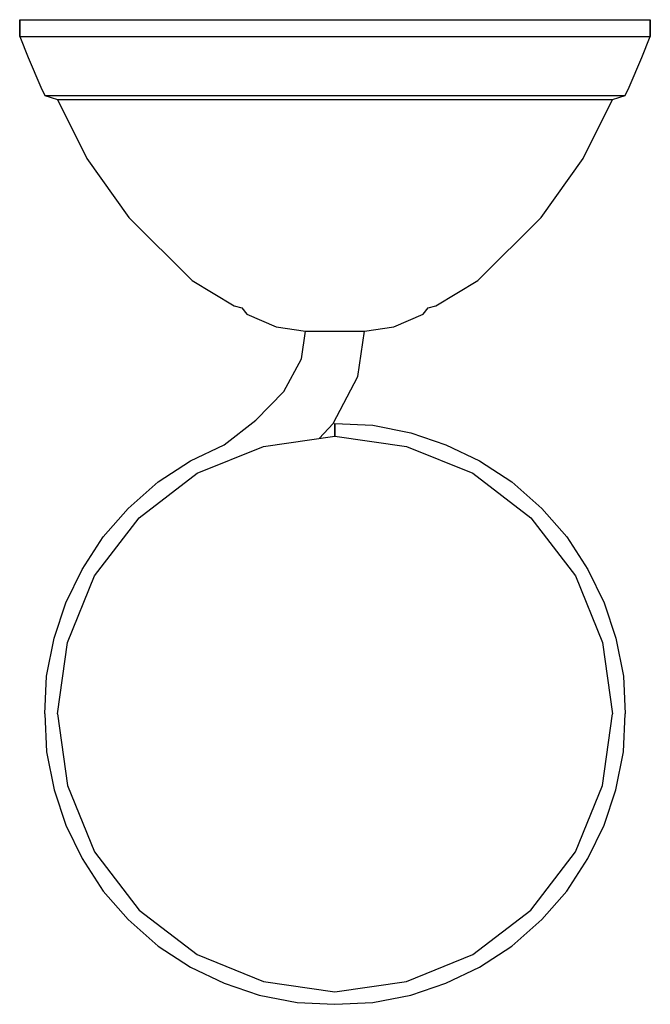
# Model space of a CAD drawing. Extents: x 0 to 75, y 0 to 117.
import ezdxf

# ---------------------------------------------------------------- set-up
doc = ezdxf.new("R2010")
doc.units = 0
doc.header["$MEASUREMENT"] = 0

msp = doc.modelspace()

# ---------------------------------------------------------------- linework, layer by layer
for p, q in [((0, 117), (1.4, 117)), ((0, 117), (1.4, 117)), ((0, 117), (0, 115)), ((0, 115), (0, 117)), ((1.4, 117), (5, 117)), ((1.4, 117), (5, 117)), ((5, 117), (11.1, 117)), ((11.1, 117), (18.9, 117)), ((18.9, 117), (27.9, 117)), ((27.9, 117), (37.5, 117)), ((37.5, 117), (47.1, 117)), ((47.1, 117), (56.1, 117)), ((56.1, 117), (63.9, 117)), ((63.9, 117), (70, 117)), ((70, 117), (73.6, 117)), ((73.6, 117), (75, 117)), ((75, 115), (75, 117)), ((75, 117), (75, 115)), ((0, 115), (1.4, 115)), ((0, 115), (1, 112.5)), ((0, 115), (1, 112.5)), ((1.4, 115), (5, 115)), ((5, 115), (11.1, 115)), ((11.1, 115), (18.9, 115)), ((18.9, 115), (27.9, 115)), ((27.9, 115), (37.5, 115)), ((37.5, 115), (47.1, 115)), ((47.1, 115), (56.1, 115)), ((56.1, 115), (63.9, 115)), ((63.9, 115), (70, 115)), ((70, 115), (73.6, 115)), ((73.6, 115), (75, 115)), ((74, 112.5), (75, 115)), ((1, 112.5), (2.5, 109)), ((72.5, 109), (74, 112.5)), ((2.5, 109), (3, 108)), ((72, 108), (72.5, 109)), ((3, 108), (4.2, 108)), ((3, 108), (4.5, 107.5)), ((4.2, 108), (7.6, 108)), ((7.6, 108), (13.2, 108)), ((13.2, 108), (20.4, 108)), ((20.4, 108), (28.6, 108)), ((28.6, 108), (37.5, 108)), ((37.5, 108), (46.4, 108)), ((46.4, 108), (54.6, 108)), ((54.6, 108), (61.8, 108)), ((61.8, 108), (67.4, 108)), ((67.4, 108), (70.8, 108)), ((70.5, 107.5), (72, 108)), ((70.8, 108), (72, 108)), ((4.5, 107.5), (5.7, 107.5)), ((4.5, 107.5), (8, 100.5)), ((5.7, 107.5), (8.9, 107.5)), ((8.9, 107.5), (14.2, 107.5)), ((14.2, 107.5), (21.1, 107.5)), ((21.1, 107.5), (29, 107.5)), ((29, 107.5), (37.5, 107.5)), ((37.5, 107.5), (46, 107.5)), ((46, 107.5), (53.9, 107.5)), ((53.9, 107.5), (60.8, 107.5)), ((60.8, 107.5), (66.1, 107.5)), ((66.1, 107.5), (69.3, 107.5)), ((67, 100.5), (70.5, 107.5)), ((69.3, 107.5), (70.5, 107.5)), ((8, 100.5), (13, 93.5)), ((62, 93.5), (67, 100.5)), ((13, 93.5), (20.5, 86)), ((54.5, 86), (62, 93.5)), ((20.5, 86), (25.5, 83)), ((49.5, 83), (54.5, 86)), ((25.5, 83), (26.42308, 82.76923)), ((26.41626, 82.77833), (27, 82)), ((27, 82), (30.5, 80.5)), ((44.5, 80.5), (48, 82)), ((48, 82), (48.58374, 82.77833)), ((48.57692, 82.76923), (49.5, 83)), ((30.5, 80.5), (34, 80)), ((33.5, 76.7), (34, 80)), ((34, 80), (34.1, 80)), ((34.1, 80), (34.5, 80)), ((34.5, 80), (35, 80)), ((35, 80), (35.8, 80)), ((35.8, 80), (36.6, 80)), ((36.6, 80), (37.5, 80)), ((37.5, 80), (38.4, 80)), ((38.4, 80), (39.2, 80)), ((39.2, 80), (40, 80)), ((40, 80), (40.5, 80)), ((40.2, 74.6), (41, 80)), ((40.5, 80), (40.9, 80)), ((40.9, 80), (41, 80)), ((41, 80), (44.5, 80.5)), ((31.4, 72.8), (33.5, 76.7)), ((37.3, 69), (40.2, 74.6)), ((28.1, 69.4), (31.4, 72.8)), ((24.3, 66.5), (28.1, 69.4)), ((35.6081, 67.23291), (37.3, 69)), ((37.5, 69), (42, 68.8)), ((37.5, 69), (37.5, 68.9)), ((37.5, 68.9), (37.5, 69)), ((37.5, 68.5), (37.5, 68.9)), ((37.5, 68.9), (37.5, 68.5)), ((37.5, 67.5), (37.5, 68.5)), ((37.5, 68.5), (37.5, 67.5)), ((42, 68.8), (46.5, 67.9)), ((46.5, 67.9), (50.7, 66.5)), ((29, 66.3), (37.5, 67.5)), ((37.5, 67.5), (46, 66.3)), ((37.5, 67.5), (37.5, 67.5)), ((37.5, 67.5), (37.5, 67.5)), ((37.5, 67.5), (37.5, 67.5)), ((37.5, 67.5), (37.5, 67.5)), ((20.3136, 64.5743), (24.3, 66.5)), ((21.1, 63.1), (29, 66.3)), ((46, 66.3), (53.9, 63.1)), ((50.7, 66.5), (54.6864, 64.5743)), ((16.4609, 62.081), (20.3136, 64.5743)), ((54.6864, 64.5743), (58.5391, 62.081)), ((12.914, 58.9037), (16.4609, 62.081)), ((14.2, 57.8), (21.1, 63.1)), ((53.9, 63.1), (60.8, 57.8)), ((58.5391, 62.081), (62.086, 58.9037)), ((9.91903, 55.5391), (12.914, 58.9037)), ((62.086, 58.9037), (65.081, 55.5391)), ((8.9, 50.9), (14.2, 57.8)), ((60.8, 57.8), (66.1, 50.9)), ((7.42573, 51.6864), (9.91903, 55.5391)), ((65.081, 55.5391), (67.5743, 51.6864)), ((5.5, 47.7), (7.42573, 51.6864)), ((67.5743, 51.6864), (69.5, 47.7)), ((5.7, 43), (8.9, 50.9)), ((66.1, 50.9), (69.3, 43)), ((4.1, 43.5), (5.5, 47.7)), ((69.5, 47.7), (70.9, 43.5)), ((3.2, 39), (4.1, 43.5)), ((70.9, 43.5), (71.8, 39)), ((4.5, 34.5), (5.7, 43)), ((69.3, 43), (70.5, 34.5)), ((3, 34.5), (3.2, 39)), ((71.8, 39), (72, 34.5)), ((3, 34.5), (3.2, 30)), ((4.5, 34.5), (5.7, 26)), ((69.3, 26), (70.5, 34.5)), ((71.8, 30), (72, 34.5)), ((3.2, 30), (4.1, 25.5)), ((70.9, 25.5), (71.8, 30)), ((5.7, 26), (8.9, 18.1)), ((66.1, 18.1), (69.3, 26)), ((4.1, 25.5), (5.5, 21.3)), ((69.5, 21.3), (70.9, 25.5)), ((5.5, 21.3), (7.42573, 17.3136)), ((67.5743, 17.3136), (69.5, 21.3)), ((8.9, 18.1), (14.2, 11.2)), ((60.8, 11.2), (66.1, 18.1)), ((7.42573, 17.3136), (9.91903, 13.4609)), ((65.081, 13.4609), (67.5743, 17.3136)), ((9.91903, 13.4609), (12.914, 10.0963)), ((62.086, 10.0963), (65.081, 13.4609)), ((14.2, 11.2), (21.1, 5.9)), ((53.9, 5.9), (60.8, 11.2)), ((12.914, 10.0963), (16.4609, 6.919)), ((58.5391, 6.919), (62.086, 10.0963)), ((16.4609, 6.919), (20.3136, 4.4257)), ((21.1, 5.9), (29, 2.7)), ((46, 2.7), (53.9, 5.9)), ((54.6864, 4.4257), (58.5391, 6.919)), ((20.3136, 4.4257), (24.3, 2.5)), ((50.7, 2.5), (54.6864, 4.4257)), ((24.3, 2.5), (28.5, 1.1)), ((29, 2.7), (37.5, 1.5)), ((37.5, 1.5), (46, 2.7)), ((37.5, 1.5), (46, 2.7)), ((46.5, 1.1), (50.7, 2.5)), ((28.5, 1.1), (33, 0.2)), ((33, 0.2), (37.5, 0)), ((33, 0.2), (37.5, 0)), ((37.5, 0), (42, 0.2)), ((37.5, 0), (42, 0.2)), ((42, 0.2), (46.5, 1.1))]:
    msp.add_line(p, q)

doc.saveas('drawing.dxf')
